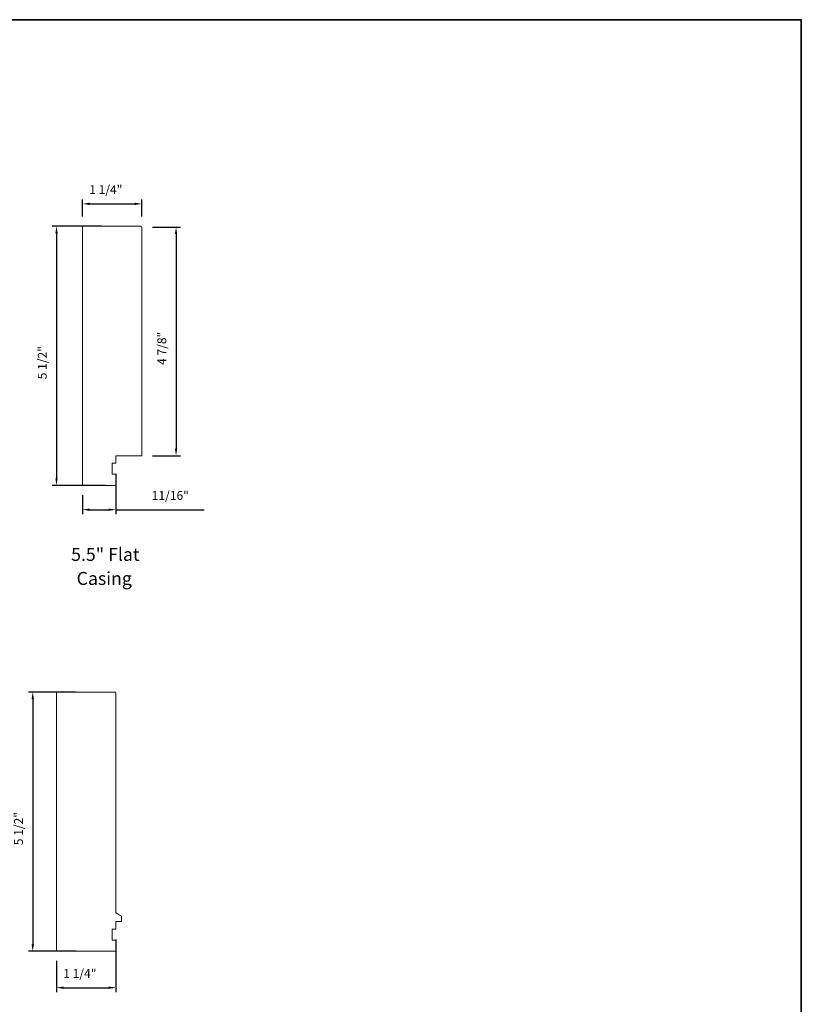
# Model space of a CAD drawing. Extents: x 1633 to 1780, y 2299 to 2371.
# Drawn here: x 1662 to 1678, y 2319 to 2339 of the extents above; entities that cross this region are included whole.
import ezdxf

# ---------------------------------------------------------------- set-up
doc = ezdxf.new("R2010")
doc.units = 0
doc.header["$LTSCALE"] = 250
doc.header["$MEASUREMENT"] = 0
doc.header["$PDMODE"] = 3
doc.header["$PDSIZE"] = -2
doc.layers.get('DEFPOINTS').update_dxf_attribs({"color": 2, "linetype": 'CONTINUOUS'})
for name, color, linetype, lineweight in [('8', 7, 'CONTINUOUS', 35), ('Dimensions', 2, 'CONTINUOUS', 25), ('Symbol (ANSI)', 7, 'CONTINUOUS', 25), ('Visible Narrow (ANSI)', 7, 'CONTINUOUS', 18)]:
    doc.layers.add(name, color=color, linetype=linetype, lineweight=lineweight)
doc.styles.add('LoewenTitle_3.5', font='arial.ttf')
doc.styles.add('ROMANS', font='romans')
doc.dimstyles.new('LWDEC', dxfattribs={"dimscale": 0.075, "dimtxt": 2.5, "dimasz": 2, "dimexe": 1.25, "dimexo": 3, "dimgap": 2, "dimtad": 1, "dimtoh": 1, "dimdec": 4, "dimzin": 11, "dimdsep": 46, "dimlunit": 5, "dimtxsty": 'ROMANS', "dimcen": 0, "dimdle": 1.5, "dimazin": 0, "dimtfac": 1, "dimtdec": 4, "dimtix": 1, "dimtmove": 0, "dimatfit": 3, "dimfxl": 0, "dimfrac": 2, "dimtzin": 0, "dimarcsym": 0})

# ---------------------------------------------------------------- blocks, each defined once
blk = doc.blocks.new('*D20')
at = {"layer": 'DEFPOINTS', "color": 0}
for p in [(1663.539, 2335.08), (1662.358, 2329.58), (1663.618, 2329.58)]:
    blk.add_point(p, dxfattribs=at)
at = {"layer": 'Dimensions', "color": 0, "lineweight": -2}
for p, q in [((1663.314, 2335.08), (1662.264, 2335.08)), ((1662.358, 2334.93), (1662.358, 2329.73)), ((1663.393, 2329.58), (1662.264, 2329.58))]:
    blk.add_line(p, q, dxfattribs=at)
at = {"layer": 'Dimensions', "color": 0}
for points in [[(1662.333, 2334.93), (1662.383, 2334.93), (1662.358, 2335.08)], [(1662.333, 2329.73), (1662.383, 2329.73), (1662.358, 2329.58)]]:
    blk.add_solid(points, dxfattribs=at)
at = {"layer": 'Dimensions', "color": 0, "insert": (1662.208, 2331.83), "char_height": 0.1875, "attachment_point": 7, "rotation": 90, "style": 'ROMANS'}
blk.add_mtext('5 1/2"', dxfattribs=at)
blk = doc.blocks.new('*D27')
at = {"layer": 'DEFPOINTS', "color": 0}
for p in [(1664.169, 2335.553), (1662.909, 2335.06), (1664.169, 2335.06)]:
    blk.add_point(p, dxfattribs=at)
at = {"layer": 'Dimensions', "color": 0, "lineweight": -2}
for p, q in [((1662.909, 2335.285), (1662.909, 2335.647)), ((1663.059, 2335.553), (1664.019, 2335.553)), ((1664.169, 2335.285), (1664.169, 2335.647))]:
    blk.add_line(p, q, dxfattribs=at)
at = {"layer": 'Dimensions', "color": 0}
for points in [[(1663.059, 2335.578), (1663.059, 2335.528), (1662.909, 2335.553)], [(1664.019, 2335.578), (1664.019, 2335.528), (1664.169, 2335.553)]]:
    blk.add_solid(points, dxfattribs=at)
at = {"layer": 'Dimensions', "color": 0, "insert": (1663.052, 2335.703), "char_height": 0.1875, "attachment_point": 7, "style": 'ROMANS'}
blk.add_mtext('1 1/4"', dxfattribs=at)
blk = doc.blocks.new('*D28')
at = {"layer": 'DEFPOINTS', "color": 0}
for p in [(1663.618, 2330.052), (1662.909, 2329.6), (1662.909, 2329.064)]:
    blk.add_point(p, dxfattribs=at)
at = {"layer": 'Dimensions', "color": 0, "lineweight": -2}
for p, q in [((1663.618, 2329.827), (1663.618, 2328.97)), ((1662.909, 2329.375), (1662.909, 2328.97)), ((1663.059, 2329.064), (1663.468, 2329.064)), ((1663.618, 2329.064), (1665.493, 2329.064))]:
    blk.add_line(p, q, dxfattribs=at)
at = {"layer": 'Dimensions', "color": 0}
for points in [[(1663.059, 2329.089), (1663.059, 2329.039), (1662.909, 2329.064)], [(1663.468, 2329.089), (1663.468, 2329.039), (1663.618, 2329.064)]]:
    blk.add_solid(points, dxfattribs=at)
at = {"layer": 'Dimensions', "color": 0, "insert": (1664.378, 2329.214), "char_height": 0.1875, "attachment_point": 7, "style": 'ROMANS'}
blk.add_mtext('11/16"', dxfattribs=at)
blk = doc.blocks.new('*D32')
at = {"layer": 'DEFPOINTS', "color": 0}
for p in [(1664.169, 2335.06), (1664.169, 2330.21), (1664.895, 2330.21)]:
    blk.add_point(p, dxfattribs=at)
at = {"layer": 'Dimensions', "color": 0, "lineweight": -2}
for p, q in [((1664.394, 2335.06), (1664.989, 2335.06)), ((1664.895, 2334.91), (1664.895, 2330.36)), ((1664.394, 2330.21), (1664.989, 2330.21))]:
    blk.add_line(p, q, dxfattribs=at)
at = {"layer": 'Dimensions', "color": 0}
for points in [[(1664.87, 2334.91), (1664.92, 2334.91), (1664.895, 2335.06)], [(1664.87, 2330.36), (1664.92, 2330.36), (1664.895, 2330.21)]]:
    blk.add_solid(points, dxfattribs=at)
at = {"layer": 'Dimensions', "color": 0, "insert": (1664.745, 2332.135), "char_height": 0.1875, "attachment_point": 7, "rotation": 90, "style": 'ROMANS'}
blk.add_mtext('4 7/8"', dxfattribs=at)
blk = doc.blocks.new('*D36')
at = {"layer": 'DEFPOINTS', "color": 0}
for p in [(1662.988, 2325.195), (1661.854, 2319.695), (1662.998, 2319.695)]:
    blk.add_point(p, dxfattribs=at)
at = {"layer": 'Dimensions', "color": 0, "lineweight": -2}
for p, q in [((1662.763, 2325.195), (1661.761, 2325.195)), ((1661.854, 2325.045), (1661.854, 2319.845)), ((1662.773, 2319.695), (1661.761, 2319.695))]:
    blk.add_line(p, q, dxfattribs=at)
at = {"layer": 'Dimensions', "color": 0}
for points in [[(1661.829, 2325.045), (1661.879, 2325.045), (1661.854, 2325.195)], [(1661.829, 2319.845), (1661.879, 2319.845), (1661.854, 2319.695)]]:
    blk.add_solid(points, dxfattribs=at)
at = {"layer": 'Dimensions', "color": 0, "insert": (1661.704, 2321.945), "char_height": 0.1875, "attachment_point": 7, "rotation": 90, "style": 'ROMANS'}
blk.add_mtext('5 1/2"', dxfattribs=at)
blk = doc.blocks.new('*D37')
at = {"layer": 'DEFPOINTS', "color": 0}
for p in [(1663.618, 2320.168), (1662.358, 2319.715), (1663.618, 2318.923)]:
    blk.add_point(p, dxfattribs=at)
at = {"layer": 'Dimensions', "color": 0, "lineweight": -2}
for p, q in [((1663.618, 2319.943), (1663.618, 2318.829)), ((1662.358, 2319.49), (1662.358, 2318.829)), ((1662.508, 2318.923), (1663.468, 2318.923))]:
    blk.add_line(p, q, dxfattribs=at)
at = {"layer": 'Dimensions', "color": 0}
for points in [[(1662.508, 2318.948), (1662.508, 2318.898), (1662.358, 2318.923)], [(1663.468, 2318.948), (1663.468, 2318.898), (1663.618, 2318.923)]]:
    blk.add_solid(points, dxfattribs=at)
at = {"layer": 'Dimensions', "color": 0, "insert": (1662.501, 2319.073), "char_height": 0.1875, "attachment_point": 7, "style": 'ROMANS'}
blk.add_mtext('1 1/4"', dxfattribs=at)

msp = doc.modelspace()

# ---------------------------------------------------------------- linework, layer by layer
at = {"layer": '8', "linetype": 'Continuous'}
msp.add_lwpolyline([(1632.51057, 2339.4599), (1678.16361, 2339.4599), (1678.16361, 2299.08489), (1632.51057, 2299.08489)], close=True, dxfattribs=at)
at = {"layer": 'Visible Narrow (ANSI)'}
for points in [[(1662.909, 2335.06033, -0.41421356), (1662.92868, 2335.08002), (1664.14915, 2335.08002, -0.41421356), (1664.16884, 2335.06033), (1664.16884, 2330.20995), (1663.61766, 2330.20995), (1663.61766, 2330.05247), (1663.53892, 2330.05247), (1663.53892, 2329.81625), (1663.61766, 2329.81625), (1663.61766, 2329.58003), (1662.92868, 2329.58003, -0.41421356), (1662.909, 2329.59971)], [(1663.73577, 2320.32508), (1663.61766, 2320.32508), (1663.61766, 2320.1676), (1663.53892, 2320.1676), (1663.53892, 2319.93138), (1663.61766, 2319.93138), (1663.61766, 2319.69516), (1662.3775, 2319.69516, -0.41421356), (1662.35782, 2319.71485), (1662.35782, 2325.17547, -0.41421356), (1662.3775, 2325.19515), (1663.59797, 2325.19515, -0.41421356), (1663.61766, 2325.17547), (1663.61766, 2320.51138), (1663.73577, 2320.44319)]]:
    msp.add_lwpolyline(points, format="xyb", close=True, dxfattribs=at)

# ---------------------------------------------------------------- texts
at = {"layer": 'Symbol (ANSI)', "char_height": 0.27559, "attachment_point": 7, "style": 'LoewenTitle_3.5'}
for s, insert in [('5.5" Flat', (1662.66871, 2327.89175)), ('Casing', (1662.78549, 2327.3818))]:
    msp.add_mtext(s, dxfattribs=dict(at, insert=insert))

# ---------------------------------------------------------------- dimensions: what is measured, and where the dimension line sits
at = {"layer": 'Dimensions'}
for base, p1, p2, picture, middle in [((1664.16884, 2335.55316), (1662.909, 2335.06033), (1664.16884, 2335.06033), '*D27', (1663.53892, 2335.55316)), ((1663.61766, 2318.92257), (1662.35782, 2319.71485), (1663.61766, 2320.1676), '*D37', (1662.98774, 2318.92257))]:
    dim = msp.add_linear_dim(base=base, p1=p1, p2=p2, dimstyle='LWDEC', override={"dimpost": '"'}, dxfattribs=at)
    dim.commit()
    dim.dimension.update_dxf_attribs({"geometry": picture, "text_midpoint": middle, "dimtype": 160})
for base, p1, p2, angle, picture, middle in [((1662.35782, 2329.58003), (1663.53892, 2335.08002), (1663.61766, 2329.58003), 90, '*D20', (1662.35782, 2332.33002)), ((1664.89478, 2330.20995), (1664.16884, 2335.06033), (1664.16884, 2330.20995), 90, '*D32', (1664.89478, 2332.63514)), ((1662.909, 2329.06351), (1663.61766, 2330.05247), (1662.909, 2329.59971), 180, '*D28', (1664.86052, 2329.06351)), ((1661.85438, 2319.69516), (1662.98774, 2325.19515), (1662.99758, 2319.69516), 90, '*D36', (1661.85438, 2322.44516))]:
    dim = msp.add_linear_dim(base=base, p1=p1, p2=p2, angle=angle, dimstyle='LWDEC', override={"dimpost": '"'}, dxfattribs=at)
    dim.commit()
    dim.dimension.update_dxf_attribs({"geometry": picture, "text_midpoint": middle, "dimtype": 160})

doc.saveas('drawing.dxf')
